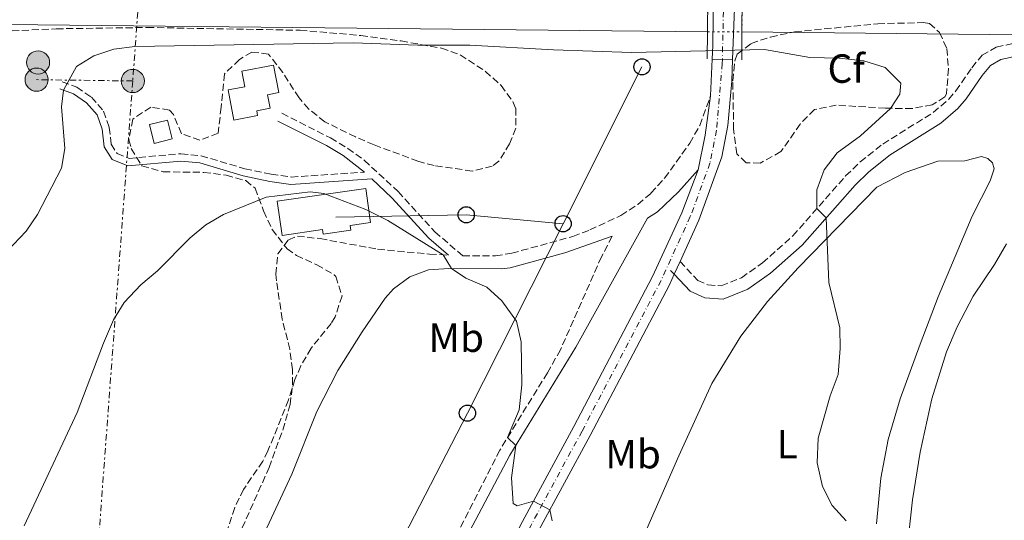
# Model space of a CAD drawing. Units: metres. Extents: x 638565 to 641990, y 4708995 to 4711375.
# Drawn here: x 639191 to 639433, y 4709878 to 4710001 of the extents above; entities that cross this region are included whole.
import ezdxf
from ezdxf.enums import TextEntityAlignment as Align

# ---------------------------------------------------------------- set-up
doc = ezdxf.new("R2010")
doc.units = ezdxf.units.M
doc.header["$MEASUREMENT"] = 0
for name, pattern in [('DGN Style 1', [1.045693079995523, 0.001739921930109024, -1.043953158065414]), ('DGN Style 3', [2.435890702152634, 1.739921930109024, -0.6959687720436097]), ('DGN Style 4', [2.7856150101045474, 1.391937544087219, -0.6959687720436097, 0.001739921930109024, -0.6959687720436097]), ('DGN Style 5', [1.217945351076317, 0.5219765790327072, -0.6959687720436097]), ('DGN Style 7', [3.4798438602180486, 1.565929737098122, -0.6959687720436097, 0.5219765790327072, -0.6959687720436097])]:
    doc.linetypes.add(name, pattern=pattern)
for name, color, linetype, lineweight in [('Camino', 7, 'DGN Style 3', 0), ('Canal de obra', 4, 'Continuous', 13), ('Canal de obra no visto', 4, 'DGN Style 1', 13), ('Carretera', 9, 'Continuous', 0), ('Carretera sobre puente', 135, 'Continuous', 0), ('Curva de nivel intermedia', 30, 'Continuous', 0), ('Depósito de agua elevado', 4, 'Continuous', 0), ('Edificio', 1, 'Continuous', 13), ('Eje de carretera', 7, 'DGN Style 4', 0), ('Eje de carretera sobre puente', 7, 'DGN Style 4', 0), ('Etiqueta de uso rústico', 92, 'Continuous', 0), ('Etiqueta de zona arbolada', 92, 'Continuous', 0), ('Línea blanca (vial)', 7, 'Continuous', 13), ('Línea de cambio de uso (parcela vista)', 92, 'Continuous', 0), ('Línea eléctrica', 6, 'DGN Style 7', 0), ('Línea telefónica', 7, 'Continuous', 0), ('Margen derecho', 7, 'Continuous', 0), ('Poste telefónico', 7, 'Continuous', 0), ('Poste tendido eléctrico', 7, 'Continuous', 0), ('Puente', 1, 'Continuous', 0), ('Transformador', 7, 'Continuous', 0), ('Zona arbolada', 92, 'DGN Style 3', 0)]:
    doc.layers.add(name, color=color, linetype=linetype, lineweight=lineweight)
doc.styles.add('Style-Arial', font='arial.ttf')

# ---------------------------------------------------------------- blocks, each defined once
blk = doc.blocks.new('5PELE')
at = {"layer": 'Transformador', "linetype": 'Continuous', "lineweight": 0}
h = blk.add_hatch(color=9, dxfattribs=at)
edge = h.paths.add_edge_path()
edge.add_arc((-2.000000476837158e-05, 0), 0.2850000000000001, 0, 360)
at = {"layer": 'Transformador', "color": 252, "linetype": 'Continuous', "lineweight": 0}
blk.add_circle((-2.000000476837158e-05, 0), 0.2850000000000001, dxfattribs=at)
blk = doc.blocks.new('5PTT')
at = {"layer": 'Depósito de agua elevado', "color": 7, "linetype": 'Continuous', "lineweight": 30}
blk.add_circle((2.382683753967285e-05, 4.306399822235108e-05), 0.1995000005932858, dxfattribs=at)

msp = doc.modelspace()

# ---------------------------------------------------------------- linework, layer by layer
at = {"layer": 'Camino', "color": 7, "linetype": 'DGN Style 3', "lineweight": 0}
for points in [[(639353.0300000019, 4709941.520000001, 457.7200000000012), (639357.4100000005, 4709936.850000001, 457.3500000000058), (639359.8999999983, 4709935.750000001, 456.9400000000024), (639363.1399999993, 4709935.540000001, 456.729999999996), (639368.1499999983, 4709937.51, 456.3099999999978), (639373.2899999992, 4709941.16, 455.8800000000047), (639380.7800000015, 4709947.790000002, 455.4600000000065), (639393.739999999, 4709962.52, 454.449999999997), (639397.3199999997, 4709965.980000002, 454.1100000000006), (639402.8899999999, 4709970.36, 453.7100000000065), (639415.2800000015, 4709978.119999999, 452.9600000000063), (639419.0900000003, 4709981.369999999, 452.8099999999978), (639420.8699999995, 4709983.410000003, 452.7299999999959), (639424.7499999999, 4709989.130000002, 452.6100000000006), (639427.289999999, 4709992.180000001, 452.6600000000035), (639430.7800000004, 4709994.180000001, 452.679999999993), (639435.6799999998, 4709995.230000001, 452.679999999993)], [(639201.1099999989, 4709985.650000001, 454.8800000000047), (639204.6700000018, 4709984.33, 455.3000000000029), (639208.2999999993, 4709981.890000002, 455.8899999999995), (639211.2800000011, 4709978.470000003, 456.4299999999931), (639212.6700000013, 4709974.460000002, 456.8800000000046), (639213.1299999997, 4709970.32, 457.2299999999959), (639214.579999998, 4709968.020000001, 457.5399999999937), (639217.5500000007, 4709966.830000001, 457.729999999996), (639230.3099999991, 4709968, 458.5000000000001), (639235.2600000001, 4709967.49, 458.679999999993), (639246.0100000014, 4709964.27, 459.3099999999977), (639252.4499999987, 4709962.939999999, 459.7100000000065), (639257.4200000019, 4709962.27, 459.8099999999978), (639275.3999999973, 4709963.470000002, 459.2100000000063)], [(639255.1099999985, 4709977.92, 458.3899999999995), (639267.0899999992, 4709971.86, 458.8600000000006), (639271.3400000005, 4709969.310000001, 458.9999999999999), (639275.3900000006, 4709966.380000002, 459.1999999999971), (639283.6899999997, 4709958.690000001, 459.6399999999995), (639292.7699999991, 4709948.800000003, 459.9600000000065), (639299.6000000021, 4709942.880000002, 459.8699999999953), (639307.6199999996, 4709942.880000002, 459.6699999999984), (639311.6499999975, 4709943.529999999, 459.4700000000012), (639326.6999999991, 4709947.689999999, 458.6999999999971), (639330.87, 4709949.250000002, 458.5099999999947), (639338.4699999974, 4709952.800000001, 458.0299999999989), (639342.6400000005, 4709955.540000001, 457.6000000000058), (639345.8799999993, 4709958.290000001, 457.5099999999947), (639349.2399999987, 4709961.99, 457.4299999999931), (639355.4300000002, 4709970.58, 456.9700000000012), (639357.8799999978, 4709974.92, 456.8600000000006), (639360.550000001, 4709982.210000002, 456.6999999999971)], [(639336.3599999996, 4709947.7, 458.2400000000054), (639333.7100000009, 4709942.650000001, 458.2899999999937), (639323.6399999993, 4709919.840000001, 459.0899999999967), (639320.4299999995, 4709914.170000001, 459.3899999999995), (639308.7199999993, 4709895.180000001, 460.1199999999953), (639295.0500000013, 4709868.34, 461.0700000000071), (639293.0899999987, 4709864.9, 461.1799999999931), (639289.6099999986, 4709860.09, 461.5099999999949), (639284.879999999, 4709855.920000002, 461.6100000000006), (639280.4299999987, 4709853.59, 461.8399999999967), (639277.3999999978, 4709852.58, 462.0299999999988), (639267.6499999979, 4709850.45, 462.7200000000012), (639257.519999998, 4709849.220000001, 463.4900000000054), (639246.4600000007, 4709847.960000002, 463.7700000000041), (639239.6400000011, 4709846.460000002, 463.6999999999971), (639238.3899999994, 4709846.680000002, 463.6399999999994)], [(639244.3700000007, 4709873.800000001, 463.3399999999965), (639251.9799999993, 4709890.880000002, 462.6699999999983), (639255.3399999987, 4709900.08, 462.320000000007), (639257.1499999971, 4709906.36, 462.1300000000047), (639257.7600000016, 4709911.32, 462.050000000003), (639257.7199999993, 4709914.95, 461.979999999996), (639257.0799999977, 4709919.930000001, 461.8800000000048), (639255.2100000014, 4709927.32, 461.6499999999943), (639253.8099999977, 4709936.75, 461.2700000000041), (639253.6700000013, 4709938.42, 461.1799999999931), (639254.1599999985, 4709943.410000001, 460.8500000000058), (639256.7199999979, 4709946.869999999, 460.699999999997), (639258.9400000018, 4709947.710000002, 460.679999999993), (639264.5499999999, 4709947.130000001, 460.5399999999936), (639278.6700000018, 4709944.52, 460.2100000000066), (639291.4100000003, 4709943.330000001, 460.2599999999947), (639296.1299999986, 4709943.070000002, 459.8999999999942)]]:
    msp.add_polyline3d(points, dxfattribs=at)
at = {"layer": 'Canal de obra', "color": 4, "linetype": 'Continuous', "lineweight": 13}
msp.add_polyline3d([(638594.3600000005, 4709806.100000001, 451.6000000000058), (638593.9800000006, 4709825.09, 451.6000000000058), (638619.6100000005, 4709833.859999999, 451.8600000000006), (638643.4900000002, 4709843.07, 451.8699999999953), (638827.1200000001, 4709912.710000001, 451.7100000000065), (639070.2699999996, 4710004.460000001, 451.6000000000058), (639080.4199999999, 4710008.100000001, 451.5299999999989), (639090.6699999999, 4710011.01, 451.4900000000052), (639102.4100000003, 4710013.41, 451.4700000000012), (639117.3700000001, 4710015.65, 451.4600000000065), (639139.7400000002, 4710016.92, 451.4900000000052), (639359.9299999997, 4710014.680000001, 451.5099999999948), (639359.7699999996, 4709997.980000001, 456.4499999999971), (639140.1500000004, 4710000.220000001, 451.4900000000052), (639119.0700000003, 4709999.02, 451.4600000000065), (639105.3200000003, 4709996.960000001, 451.4700000000012), (639094.6299999999, 4709994.77, 451.4900000000052), (639085.5300000003, 4709992.189999999, 451.5299999999989), (639076.0599999997, 4709988.800000001, 451.6000000000058), (638649.4400000004, 4709827.470000001, 451.8699999999953), (638621.1500000004, 4709816.560000001, 451.8600000000006)], close=True, dxfattribs=at)
for points in [[(639762.0999999996, 4710005.480000001, 451.6199999999953), (639737.0099999999, 4710000.869999999, 451.5299999999989), (639699.4199999999, 4709996.32, 451.5299999999989), (639688.9500000002, 4709995.52, 451.5299999999989), (639665.7199999997, 4709994.99, 451.5299999999989), (639624.4299999997, 4709995.09, 451.5299999999989), (639542.0300000003, 4709996.279999999, 451.4900000000052), (639474.5800000001, 4709996.82, 451.7799999999989), (639368.2599999999, 4709997.9, 451.5200000000041), (639368.2599999999, 4709997.9, 456.4700000000012), (639368.4100000003, 4710014.59, 456.0399999999936)], [(639368.2599999999, 4709997.9, 451.5200000000041), (639474.5800000001, 4709996.82, 451.7799999999989), (639542.0300000003, 4709996.279999999, 451.4900000000052), (639624.4299999997, 4709995.09, 451.5299999999989), (639665.7199999997, 4709994.99, 451.5299999999989), (639688.9500000002, 4709995.52, 451.5299999999989), (639699.4199999999, 4709996.32, 451.5299999999989), (639737.0099999999, 4710000.869999999, 451.5299999999989), (639762.0999999996, 4710005.480000001, 451.6199999999953)], [(639359.7699999996, 4709997.980000001, 451.5099999999948), (639140.1500000004, 4710000.220000001, 451.4900000000052), (639119.0700000003, 4709999.02, 451.4600000000065), (639105.3200000003, 4709996.960000001, 451.4700000000012), (639094.6299999999, 4709994.77, 451.4900000000052), (639085.5300000003, 4709992.189999999, 451.5299999999989), (639076.0599999997, 4709988.800000001, 451.6000000000058), (638649.4400000004, 4709827.470000001, 451.8699999999953), (638621.1500000004, 4709816.560000001, 451.8600000000006), (638594.3600000005, 4709806.100000001, 451.6000000000058)]]:
    msp.add_polyline3d(points, dxfattribs=at)
at = {"layer": 'Canal de obra no visto', "color": 4, "linetype": 'DGN Style 5', "lineweight": 0, "extrusion": (-0.001177750912980096, 1.109777078136457e-05, 0.9999993063895727), "elevation": -249.2263880495625, "flags": 128}
msp.add_lwpolyline([(639359.8583390829, 4709997.983055901), (639368.3483449725, 4709997.903055901)], dxfattribs=at)
at = {"layer": 'Canal de obra no visto', "color": 4, "linetype": 'DGN Style 1', "lineweight": 13}
msp.add_polyline3d([(639368.2599999999, 4709997.9, 456.4700000000012), (639368.2599999999, 4709997.9, 451.5200000000041), (639359.7699999996, 4709997.980000001, 451.5099999999948), (639359.9299999997, 4710014.680000001, 456.0200000000041), (639368.4100000003, 4710014.59, 451.5099999999948)], close=True, dxfattribs=at)
at = {"layer": 'Carretera', "color": 9, "linetype": 'Continuous', "lineweight": 0}
msp.add_polyline3d([(639314.2899999999, 4709877.66, 460.2299999999959), (639326.9200000009, 4709900.930000001, 459.1499999999942), (639346.2899999988, 4709937.84, 457.8300000000018), (639353.4400000013, 4709953.430000001, 457.5299999999989), (639357.449999999, 4709964.019999999, 457.2200000000012), (639359.2399999994, 4709972.579999999, 456.9199999999983), (639360.5500000014, 4709982.210000001, 456.6999999999971), (639360.9299999992, 4709991.240000002, 456.4600000000065), (639365.9699999995, 4709991.119999998, 456.6399999999995), (639365.7700000006, 4709985.81, 456.7599999999948), (639364.7899999993, 4709974.890000001, 457.0899999999965), (639363.3200000008, 4709967.239999999, 457.1499999999942), (639357.6799999992, 4709951.66, 457.5299999999989), (639353.0300000022, 4709941.52, 457.7200000000012), (639351.5799999972, 4709938.37, 457.6499999999942), (639350.4100000004, 4709935.810000001, 457.8300000000018), (639330.9699999989, 4709898.77, 459.1499999999942), (639318.3400000001, 4709875.51, 460.2299999999959)], dxfattribs=at)
at = {"layer": 'Carretera sobre puente', "color": 135, "linetype": 'Continuous', "lineweight": 0}
msp.add_polyline3d([(639365.9699999995, 4709991.119999998, 456.6399999999995), (639360.9299999992, 4709991.240000002, 456.6399999999995), (639361.0700000002, 4709994.550000002, 456.3699999999953), (639361.2600000022, 4710009.029999998, 456.2599999999948), (639361.2199999997, 4710022.989999999, 455.6699999999983), (639367.2899999983, 4710023.269999999, 455.8099999999977), (639367.0799999982, 4710020.570000002, 455.9600000000065)], close=True, dxfattribs=at)
at = {"layer": 'Curva de nivel intermedia', "color": 30, "linetype": 'Continuous', "lineweight": 0, "flags": 128}
for points, elevation in [([(639187.5600000013, 4709944.039999999), (639192.2199999995, 4709948.95), (639195.0600000004, 4709953.060000001), (639200.920000001, 4709964.439999999), (639201.7600000014, 4709969.279999998), (639200.9000000008, 4709979.489999999), (639201.4400000018, 4709983.609999998), (639204.6400000004, 4709989.449999999), (639208.9200000007, 4709992.04), (639213.8200000003, 4709993.720000001), (639218.9400000012, 4709994.359999999), (639272.6400000014, 4709995.249999999), (639288.5900000016, 4709994.63), (639301.35, 4709994.65), (639321.9100000013, 4709993.499999999), (639341.0600000002, 4709992.88), (639373.7600000009, 4709993.58), (639384.9500000002, 4709991.600000001), (639392.1699999998, 4709991.480000001), (639398.2100000015, 4709990.800000002), (639403.5, 4709989.17), (639407.3500000011, 4709985.359999998), (639407.0499999995, 4709982.59), (639404.7899999997, 4709979.109999999), (639397.4000000001, 4709972.359999998), (639391.6900000015, 4709968.199999999), (639388.4900000007, 4709964.010000001), (639386.7100000015, 4709959.09), (639386.6800000002, 4709954.5), (639388.9800000002, 4709952.249999999), (639389.5999999995, 4709936.33), (639392.3200000018, 4709925.17), (639392.4300000013, 4709920.17), (639391.9100000005, 4709913.699999999), (639389.9200000013, 4709908.5), (639386.9999999999, 4709898.100000001), (639386.7500000017, 4709892.069999999), (639388.0599999994, 4709886.230000001), (639390.4600000001, 4709881.529999998), (639393.890000001, 4709877.789999999)], 455), ([(639321.5899999995, 4709877.75), (639321.0300000008, 4709880.459999999), (639316.9800000006, 4709882.619999998), (639313.0199999998, 4709881.499999999), (639312.0200000008, 4709882.04), (639311.6200000006, 4709888.32), (639312.6500000011, 4709896.329999999), (639310.6399999994, 4709898.300000001), (639313.4400000002, 4709905.04), (639314.0999999995, 4709911.2), (639313.9400000006, 4709921.739999998), (639312.85, 4709926.88), (639309.2100000011, 4709931.819999999), (639305.5099999997, 4709935.159999999), (639300.3500000008, 4709937.380000001), (639296.8500000006, 4709939.789999999), (639294.820000001, 4709943.13), (639281.1500000006, 4709951.560000001), (639275.7999999997, 4709954.27), (639265.4599999996, 4709958.21), (639262.1100000013, 4709958.59), (639251.2700000008, 4709957.289999999), (639240.7699999998, 4709953.069999999), (639236.4200000003, 4709950.539999999), (639232.5600000002, 4709947.359999998), (639224.5100000012, 4709939.249999999), (639220.4000000006, 4709935.769999999), (639216.3200000015, 4709931.42), (639213.7400000021, 4709927.15), (639211.2600000009, 4709921.470000001), (639204.760000001, 4709904.38), (639191.7099999998, 4709876.59)], 460.0000000000001)]:
    msp.add_lwpolyline(points, dxfattribs=dict(at, elevation=elevation))
at = {"layer": 'Edificio', "color": 1, "linetype": 'Continuous', "lineweight": 13}
for points in [[(639249.1600000003, 4709977.350000001, 461.0599999999977), (639243.3200000003, 4709976.25, 461.0599999999977), (639241.9100000003, 4709983.689999999, 461.0599999999977), (639246, 4709984.460000001, 461.320000000007), (639245.2800000003, 4709988.289999999, 461.0099999999948), (639253.0599999997, 4709989.76, 461.25), (639254.3399999999, 4709983.01, 461.6300000000047), (639251.5999999996, 4709982.5, 464.429999999993), (639252.2300000006, 4709979.17, 464.3800000000047), (639248.9299999997, 4709978.550000001, 464.3600000000006)], [(639271.8799999999, 4709950.34, 464.0299999999989), (639272.04, 4709949.210000001, 464.6399999999995), (639265.3099999997, 4709948.230000001, 464.6199999999953), (639265.1399999997, 4709949.359999999, 464.0299999999989), (639255.1900000004, 4709947.92, 464.0299999999989), (639253.9800000006, 4709956.300000001, 464.0299999999989), (639275.7400000002, 4709959.449999999, 464.0299999999989), (639276.9500000002, 4709951.07, 464.0299999999989)]]:
    msp.add_polyline3d(points, close=True, dxfattribs=at)
at = {"layer": 'Edificio', "color": 51, "linetype": 'Continuous', "lineweight": 13}
for points in [[(639243.3200000003, 4709976.25, 461.0599999999977), (639241.9100000003, 4709983.689999999, 461.0599999999977), (639246, 4709984.460000001, 461.320000000007), (639245.2800000003, 4709988.289999999, 461.0099999999948), (639253.0599999997, 4709989.76, 461.25), (639254.3399999999, 4709983.01, 461.6300000000047), (639251.5999999996, 4709982.5, 464.429999999993), (639252.2300000006, 4709979.17, 464.3800000000047), (639248.9299999997, 4709978.550000001, 464.3600000000006), (639249.1600000003, 4709977.350000001, 461.0599999999977), (639243.3200000003, 4709976.25, 461.0599999999977)], [(639275.7400000002, 4709959.449999999, 464.0299999999989), (639253.9800000006, 4709956.300000001, 464.0299999999989), (639255.1900000004, 4709947.92, 464.0299999999989), (639265.1399999997, 4709949.359999999, 464.0299999999989), (639265.3099999997, 4709948.230000001, 464.6199999999953), (639272.04, 4709949.210000001, 464.6399999999995), (639271.8799999999, 4709950.34, 464.0299999999989), (639276.9500000002, 4709951.07, 464.0299999999989), (639275.7400000002, 4709959.449999999, 464.0299999999989)]]:
    msp.add_polyline3d(points, dxfattribs=at)
at = {"layer": 'Eje de carretera', "color": 7, "linetype": 'DGN Style 4', "lineweight": 0}
msp.add_polyline3d([(639363.440000001, 4709991.180000002, 456.5500000000029), (639363.4200000009, 4709990.180000001, 456.5700000000071), (639362.0199999994, 4709973.74, 457.0099999999949), (639360.39, 4709965.630000001, 457.1900000000024), (639355.5599999976, 4709952.550000001, 457.5299999999988), (639348.3500000013, 4709936.830000001, 457.8300000000019), (639328.9499999977, 4709899.850000001, 459.1499999999942), (639316.3199999989, 4709876.59, 460.229999999996), (639305.5900000001, 4709855.900000001, 460.7299999999959), (639295.1499999973, 4709836.320000002, 461.5299999999989), (639257.9999999986, 4709767.03, 464.100000000006), (639237.2299999993, 4709727.590000001, 465.8899999999995), (639203.1499999973, 4709662.550000002, 467.5399999999936), (639172.19, 4709603.960000001, 469.8200000000069), (639134.2800000013, 4709531.720000002, 473.1900000000024), (638967.9499999981, 4709218.190000001, 487.9600000000065)], dxfattribs=at)
at = {"layer": 'Eje de carretera sobre puente', "color": 7, "linetype": 'DGN Style 4', "lineweight": 0, "extrusion": (0.3731669899036453, 0.01475801789313823, 0.9276468070090679), "elevation": 308522.9816199435, "flags": 128}
msp.add_lwpolyline([(4681078.256783813, -765130.435916954), (4681063.752754637, -765129.4184014995), (4681046.361378035, -765128.2670024326)], dxfattribs=at)
at = {"layer": 'Línea blanca (vial)', "color": 7, "linetype": 'Continuous', "lineweight": 13, "extrusion": (0.6293560287885481, -0.005777934420409466, 0.7770956212084467), "elevation": 375529.6609541351, "flags": 128}
msp.add_lwpolyline([(4715694.386955278, -462940.4560074087), (4715691.685141192, -462940.2176785897), (4715662.226192055, -462939.1372546109)], dxfattribs=at)
at = {"layer": 'Línea blanca (vial)', "color": 7, "linetype": 'Continuous', "lineweight": 13, "extrusion": (0.001116086515313492, 0.02652174024291178, 0.9996476137346489), "elevation": 126087.0454758266, "flags": 128}
msp.add_lwpolyline([(-440765.2189114197, -4731028.235680283), (-440765.2189114197, -4731019.194502261)], dxfattribs=at)
at = {"layer": 'Línea blanca (vial)', "color": 7, "linetype": 'Continuous', "lineweight": 13, "extrusion": (0.1646830790556925, 0.0001309866551947338, 0.9863465244604619), "elevation": 106359.2732741769, "flags": 128}
msp.add_lwpolyline([(4709472.181717247, -634250.7505771443), (4709462.552762249, -634249.4146783279), (4709453.994188696, -634247.5929981236)], dxfattribs=at)
at = {"layer": 'Línea blanca (vial)', "color": 7, "linetype": 'Continuous', "lineweight": 13, "extrusion": (0.007233844511611084, 0.01571490353837631, 0.9998503454519388), "elevation": 79098.90856536121, "flags": 128}
msp.add_lwpolyline([(1388655.831211795, -4545074.253893211), (1388655.831211795, -4545070.785665996)], dxfattribs=at)
at = {"layer": 'Línea blanca (vial)', "color": 7, "linetype": 'Continuous', "lineweight": 13}
for points in [[(639361.2199999993, 4710022.99, 455.6699999999983), (639361.2600000018, 4710009.029999999, 456.2599999999948), (639361.0699999996, 4709994.550000002, 456.3699999999953), (639360.9299999988, 4709991.240000002, 456.4600000000063)], [(639365.969999999, 4709991.119999999, 456.6399999999995), (639365.7700000001, 4709985.810000001, 456.7599999999947), (639364.7899999989, 4709974.890000002, 457.0899999999965), (639363.3200000003, 4709967.24, 457.1499999999943), (639357.6799999988, 4709951.660000001, 457.5299999999988), (639353.0300000019, 4709941.520000001, 457.7200000000012)], [(639357.4499999986, 4709964.02, 457.2200000000013), (639353.4400000009, 4709953.430000002, 457.5299999999988), (639346.2899999983, 4709937.840000001, 457.8300000000019), (639326.9200000004, 4709900.930000002, 459.1499999999942), (639314.2899999993, 4709877.660000001, 460.229999999996), (639303.5599999983, 4709856.970000003, 460.7299999999959), (639293.12, 4709837.400000001, 461.5299999999989), (639256.120000001, 4709768.050000002, 464.100000000006), (639235.4600000012, 4709728.490000002, 465.8899999999995), (639216.6700000024, 4709692.51, 466.800000000003)], [(639351.5799999967, 4709938.370000001, 457.779999999999), (639350.4099999999, 4709935.810000001, 457.8300000000019), (639330.9699999985, 4709898.77, 459.1499999999942), (639318.3399999996, 4709875.510000001, 460.229999999996), (639307.6199999996, 4709854.830000001, 460.7299999999959), (639297.1700000024, 4709835.240000002, 461.5299999999989), (639267.4800000002, 4709780.110000002, 463.5800000000018)]]:
    msp.add_polyline3d(points, dxfattribs=at)
at = {"layer": 'Línea de cambio de uso (parcela vista)', "color": 92, "linetype": 'Continuous', "lineweight": 0}
for points in [[(639427.1600000003, 4709967.289999999, 451.8800000000047), (639423.0999999996, 4709966.26, 452.1000000000058), (639416.4000000004, 4709966.180000001, 452.8399999999965), (639408.3799999999, 4709963.390000001, 453.3500000000058), (639401.4500000002, 4709959.77, 453.9799999999959), (639382.1100000005, 4709939.92, 455.6000000000058), (639374.5300000003, 4709931.65, 456.1100000000006), (639367.9400000004, 4709923.140000001, 456.5899999999965), (639360.8899999997, 4709911.529999999, 457.070000000007), (639352.7000000002, 4709893.720000001, 457.8000000000029), (639338.4400000004, 4709861.220000001, 458.8300000000018)], [(639401.3600000005, 4709877.02, 454.8600000000006), (639402.3799999999, 4709888.230000001, 454.4900000000052), (639404.2000000002, 4709897.76, 454.1199999999953), (639407.1500000004, 4709907.779999999, 453.8300000000018), (639412.04, 4709921.189999999, 453.5299999999989), (639416.4699999997, 4709932.789999999, 452.9499999999971), (639424.8799999999, 4709952.630000001, 452.1000000000058), (639429.3300000001, 4709961.359999999, 451.8099999999977), (639430.3099999997, 4709964.25, 451.8399999999965), (639429.8799999999, 4709965.75, 451.8399999999965), (639428.6799999997, 4709966.84, 451.8399999999965), (639427.1600000003, 4709967.289999999, 451.8800000000047)], [(639433.3200000003, 4709945.859999999, 450.2200000000012), (639430.3899999997, 4709940.800000001, 450.2599999999948), (639425.1500000004, 4709932.980000001, 450.6300000000047), (639421.2000000002, 4709925.439999999, 450.8500000000058), (639418.5499999998, 4709919.32, 451.070000000007), (639414.9199999999, 4709907.77, 451.3600000000006), (639412.0999999996, 4709894.619999999, 451.7299999999959), (639410.1699999999, 4709882.949999999, 452.1399999999995), (639408.7699999996, 4709870.189999999, 452.5), (639408.3200000003, 4709854.359999999, 453.0899999999965), (639407.29, 4709837.220000001, 453.8300000000018), (639405.7300000006, 4709823.5, 454.679999999993), (639402.3200000003, 4709802.02, 455.3399999999965), (639396.79, 4709771.109999999, 455.6000000000058), (639393.8899999997, 4709757.949999999, 455.929999999993), (639390.8200000003, 4709746.08, 456.4400000000023), (639390.1600000003, 4709739.59, 456.5899999999965), (639390.8399999999, 4709736.810000001, 456.6600000000035), (639393.5899999999, 4709735.09, 456.6600000000035), (639399.79, 4709734.02, 456.3300000000018), (639418.5, 4709733.800000001, 455.1499999999942), (639426.9600000001, 4709733.949999999, 455.1199999999953), (639432.79, 4709735.230000001, 455.4499999999971)]]:
    msp.add_polyline3d(points, dxfattribs=at)
at = {"layer": 'Línea eléctrica', "color": 6, "linetype": 'DGN Style 7', "lineweight": 0, "extrusion": (-0.07045367074243043, 0.0009834903298330472, 0.9975145678262991), "elevation": -39948.2638449173, "flags": 128}
msp.add_lwpolyline([(-4718449.253255118, 572020.9932900316), (-4718449.253255118, 571997.2920790906)], dxfattribs=at)
at = {"layer": 'Línea eléctrica', "color": 6, "linetype": 'DGN Style 7', "lineweight": 0, "extrusion": (0.003496074184184552, 0.04691946954235757, 0.9988925572068111), "elevation": 223680.2183079115, "flags": 128}
msp.add_lwpolyline([(-287469.9900986034, -4739187.208881174), (-287469.9900986034, -4739073.498947574)], dxfattribs=at)
at = {"layer": 'Línea eléctrica', "color": 6, "linetype": 'DGN Style 7', "lineweight": 0}
msp.add_polyline3d([(639254.7499999992, 4711086.52, 426.8699999999953), (639261.1999999998, 4711072.009999999, 426.9700000000012), (639241.149999998, 4710939.540000001, 428.0500000000029), (639239.8400000005, 4710855.61, 429.2700000000041), (639238.6000000022, 4710790.689999999, 430.0500000000029), (639236.899999999, 4710709.720000001, 429.929999999993), (639235.6099999994, 4710637.34, 428.5299999999989), (639233.6400000001, 4710511.040000001, 435.2899999999936), (639232.2699999999, 4710443.95, 436.4799999999959), (639230.890000001, 4710366.790000002, 438), (639229.4299999991, 4710294.66, 438.6499999999942), (639228.1599999995, 4710223.53, 439.9900000000052), (639226.8299999973, 4710154, 443.0899999999965), (639225.6400000004, 4710089.109999998, 446.75), (639222.1900000015, 4710037.509999999, 451.6399999999995), (639218.4499999998, 4709985.859999998, 455.929999999993)], dxfattribs=at)
at = {"layer": 'Línea telefónica', "color": 7, "linetype": 'Continuous', "lineweight": 0, "extrusion": (0.03302415989897144, 0.06565659432916118, 0.9972956514916042), "elevation": 330809.7456085225, "flags": 128}
msp.add_lwpolyline([(1545243.834494828, -4482805.653022921), (1545243.834494828, -4482762.384246651)], dxfattribs=at)
at = {"layer": 'Línea telefónica', "color": 7, "linetype": 'Continuous', "lineweight": 0, "extrusion": (0.032357342038009, 0.06518071450285583, 0.9973487238038321), "elevation": 328142.0865300055, "flags": 128}
msp.add_lwpolyline([(1521634.604910588, -4491026.952673174), (1521656.923328941, -4491018.295300461), (1521685.368373762, -4491003.454090098)], dxfattribs=at)
at = {"layer": 'Línea telefónica', "color": 7, "linetype": 'Continuous', "lineweight": 0, "extrusion": (-0.3852010499045235, 0.2302264024712649, 0.8936531512603713), "elevation": 838496.3912193228, "flags": 128}
msp.add_lwpolyline([(-4370773.649388012, -1668744.46709856), (-4370824.577947525, -1668748.010208221), (-4370876.606699274, -1668752.132694304)], dxfattribs=at)
at = {"layer": 'Margen derecho', "color": 7, "linetype": 'Continuous', "lineweight": 0, "extrusion": (0.03671080107232306, -0.03918568672474694, 0.9985573589136171), "elevation": -160634.0710157232, "flags": 128}
msp.add_lwpolyline([(3686700.730062155, 2995784.458815149), (3686700.730062155, 2995785.76246387)], dxfattribs=at)
at = {"layer": 'Margen derecho', "color": 7, "linetype": 'Continuous', "lineweight": 0}
for points in [[(639436.0699999988, 4709992.03, 452.679999999993), (639431.9400000004, 4709991.15, 452.679999999993), (639429.39, 4709989.680000001, 452.6600000000035), (639427.3200000003, 4709987.2, 452.6100000000006), (639423.4200000021, 4709981.449999999, 452.7299999999959), (639421.3500000001, 4709979.08, 452.8099999999978), (639417.1799999992, 4709975.52, 452.9600000000063), (639404.7399999984, 4709967.730000002, 453.7100000000065), (639399.4299999997, 4709963.560000001, 454.1100000000006), (639396.0599999991, 4709960.300000003, 454.449999999997), (639383.0599999992, 4709945.520000001, 455.4600000000065), (639375.2899999998, 4709938.640000002, 455.8800000000047), (639369.6900000006, 4709934.670000002, 456.3099999999978), (639363.649999999, 4709932.290000001, 456.729999999996), (639359.1200000005, 4709932.580000003, 456.9400000000024), (639355.5199999996, 4709934.180000001, 457.3500000000058), (639351.5799999967, 4709938.370000001, 457.6499999999942)], [(639200.4800000007, 4709983.960000002, 454.8800000000047), (639203.8400000002, 4709982.720000002, 455.3000000000029), (639207.1000000013, 4709980.53, 455.8899999999995), (639209.6900000018, 4709977.550000001, 456.4299999999931), (639210.8999999989, 4709974.060000002, 456.8800000000046), (639211.3900000006, 4709969.710000004, 457.2299999999959), (639213.370000001, 4709966.570000002, 457.5399999999937), (639217.2800000003, 4709965.000000001, 457.729999999996), (639230.3000000003, 4709966.189999999, 458.5000000000001), (639234.9099999992, 4709965.720000001, 458.679999999993), (639245.5699999988, 4709962.52, 459.3099999999977), (639252.1499999993, 4709961.16, 459.7100000000065), (639257.3599999994, 4709960.460000001, 459.8099999999978), (639277.2199999989, 4709961.779999999, 459.1499999999942), (639282.1799999988, 4709957.190000001, 459.6399999999995), (639291.2800000005, 4709947.270000001, 459.9600000000065), (639296.1299999986, 4709943.070000002, 459.8999999999942)], [(639254.1499999973, 4709976.020000001, 458.3899999999995), (639266.0599999987, 4709969.990000002, 458.8600000000006), (639270.1700000013, 4709967.530000002, 458.9999999999999), (639275.3999999973, 4709963.470000002, 459.2100000000063)], [(639357.4499999986, 4709964.02, 457.2200000000013), (639352.6600000008, 4709958.61, 457.3800000000048), (639347.4699999985, 4709953.74, 457.6000000000058), (639345.0299999998, 4709952.119999999, 457.6900000000024), (639327.3899999999, 4709920.480000001, 459.0099999999948), (639311.1600000003, 4709893.890000001, 460.1000000000058), (639295.1999999988, 4709863.690000001, 461.1100000000007), (639291.4100000003, 4709858.15, 461.3899999999995), (639287.5399999988, 4709854.990000002, 461.6300000000048), (639281.0900000003, 4709851.440000001, 462.0299999999988), (639273.199999998, 4709848.810000001, 462.449999999997), (639268.3099999973, 4709847.92, 462.6600000000035), (639257.8899999991, 4709846.980000001, 463.429999999993), (639248.8000000009, 4709846.180000001, 463.6499999999942), (639243.9699999985, 4709844.960000004, 463.7100000000063), (639242.3299999977, 4709844.24, 463.7200000000012), (639238.1799999992, 4709841.430000001, 463.7700000000041), (639235.0700000002, 4709837.950000001, 463.7200000000012), (639225.0199999985, 4709805.400000002, 464.2299999999959), (639218.7800000003, 4709782.880000004, 464.4799999999959), (639213.9899999979, 4709763.87, 465.1199999999955), (639210.3700000015, 4709748.130000002, 465.4900000000052)], [(639336.3599999996, 4709947.7, 458.2400000000054), (639324.6999999987, 4709943.67, 459.0299999999989), (639311.2699999998, 4709939.990000002, 459.529999999999), (639309.0199999989, 4709939.670000002, 459.6199999999955), (639296.2100000012, 4709939.800000001, 460.0200000000042), (639291.1799999999, 4709939.439999999, 460.2100000000066), (639286.5899999988, 4709937.77, 460.2400000000052), (639282.5299999998, 4709934.780000002, 460.6100000000006), (639280.5300000014, 4709932.51, 460.8200000000069), (639274.8899999999, 4709924.26, 461.229999999996), (639268.8999999973, 4709914.74, 461.4100000000035), (639263.7299999996, 4709904.65, 461.9499999999971), (639257.6000000008, 4709889.279999999, 462.6900000000023), (639241.4600000004, 4709854.59, 463.5700000000069), (639238.3899999994, 4709846.680000002, 463.6399999999994)]]:
    msp.add_polyline3d(points, dxfattribs=at)
at = {"layer": 'Puente', "color": 1, "linetype": 'Continuous', "lineweight": 0, "extrusion": (0.000246587881117039, 0.0257376100597335, 0.9996687024323759), "elevation": 121838.0485415535, "flags": 128}
msp.add_lwpolyline([(-594206.7695687361, -4714333.028156943), (-594206.7695687361, -4714349.734458148)], dxfattribs=at)
at = {"layer": 'Puente', "color": 1, "linetype": 'Continuous', "lineweight": 0, "extrusion": (0.0002314557027526779, 0.02575330446078725, 0.9996683018569749), "elevation": 121902.3139480533, "flags": 128}
msp.add_lwpolyline([(-597013.4307998987, -4713994.526830714), (-597013.4307998987, -4713977.83061857)], dxfattribs=at)
at = {"layer": 'Puente', "color": 1, "linetype": 'Continuous', "lineweight": 0, "extrusion": (0.0002952468793182134, 0.02830152256527182, 0.9995993880799285), "elevation": 133945.1502308979, "flags": 128}
msp.add_lwpolyline([(-590192.0584681623, -4714502.182503591), (-590192.0584681623, -4714508.89555804)], dxfattribs=at)
at = {"layer": 'Puente', "color": 1, "linetype": 'Continuous', "lineweight": 0, "extrusion": (0.0002179317301846646, 0.0248442173962359, 0.9996913110394277), "elevation": 117611.8794872917, "flags": 128}
msp.add_lwpolyline([(-598029.481434959, -4713958.037934025), (-598029.481434959, -4713951.195558706)], dxfattribs=at)
at = {"layer": 'Transformador', "color": 7, "linetype": 'Continuous', "lineweight": 0}
msp.add_polyline3d([(639228.1399999997, 4709971.609999999, 457.9900000000052), (639223.7100000001, 4709970.5, 457.8899999999995), (639222.5499999998, 4709975.15, 457.3300000000018), (639226.9699999997, 4709976.26, 457.4100000000035)], close=True, dxfattribs=at)
at = {"layer": 'Zona arbolada', "color": 92, "linetype": 'DGN Style 3', "lineweight": 0}
msp.add_polyline3d([(639415.0599999997, 4709979.99, 458.3600000000006), (639410.1299999999, 4709979.109999999, 458.1999999999971), (639403.5499999998, 4709979.16, 458.3399999999965), (639391.4500000002, 4709979.939999999, 459.0500000000029), (639386.1200000001, 4709978.82, 459.0500000000029), (639382.5499999998, 4709975.279999999, 459.1600000000035), (639377.8499999996, 4709968.51, 459.5599999999977), (639372.7300000006, 4709965.66, 459.5599999999977), (639369.2800000003, 4709965.779999999, 459.5599999999977), (639367, 4709967.980000001, 459.5599999999977), (639366.2100000001, 4709974, 459.5599999999977), (639366.0099999999, 4709985.890000001, 459.5599999999977), (639366.5099999999, 4709990.84, 459.4199999999983), (639367.0999999996, 4709992.460000001, 459.3899999999995), (639370.5099999999, 4709995.100000001, 459.3899999999995), (639375.2599999999, 4709996.67, 459.3899999999995), (639381.2400000002, 4709997.92, 459.3899999999995), (639401.6299999999, 4709999.939999999, 459.3899999999995), (639412.8200000003, 4710000.199999999, 459.1399999999995), (639414.3799999999, 4709999.980000001, 459.0500000000029), (639416.8300000001, 4709997.779999999, 458.8699999999953), (639418.6200000001, 4709993.84, 458.8699999999953), (639419.0700000003, 4709988.859999999, 458.7400000000052), (639418.5199999996, 4709982.710000001, 458.5500000000029), (639418.1299999999, 4709981.939999999, 458.5299999999989)], close=True, dxfattribs=at)
for points in [[(639410.1299999999, 4709979.109999999, 458.1999999999971), (639403.5499999998, 4709979.16, 458.3399999999965), (639391.4500000002, 4709979.939999999, 459.0500000000029), (639386.1200000001, 4709978.82, 459.0500000000029), (639382.5499999998, 4709975.279999999, 459.1600000000035), (639377.8499999996, 4709968.51, 459.5599999999977), (639372.7300000006, 4709965.66, 459.5599999999977), (639369.2800000003, 4709965.779999999, 459.5599999999977), (639367, 4709967.980000001, 459.5599999999977), (639366.2100000001, 4709974, 459.5599999999977), (639366.0099999999, 4709985.890000001, 459.5599999999977), (639366.5099999999, 4709990.84, 459.4199999999983), (639367.0999999996, 4709992.460000001, 459.3899999999995), (639370.5099999999, 4709995.100000001, 459.3899999999995), (639375.2599999999, 4709996.67, 459.3899999999995), (639381.2400000002, 4709997.92, 459.3899999999995), (639401.6299999999, 4709999.939999999, 459.3899999999995), (639412.8200000003, 4710000.199999999, 459.1399999999995), (639414.3799999999, 4709999.980000001, 459.0500000000029), (639416.8300000001, 4709997.779999999, 458.8699999999953), (639418.6200000001, 4709993.84, 458.8699999999953), (639419.0700000003, 4709988.859999999, 458.7400000000052), (639418.5199999996, 4709982.710000001, 458.5500000000029), (639418.1299999999, 4709981.939999999, 458.5299999999989), (639415.0599999997, 4709979.99, 458.3600000000006), (639410.1299999999, 4709979.109999999, 458.1999999999971)], [(639154.7000000002, 4709996.52, 457.6999999999971), (639199.6500000004, 4709998.689999999, 458.0200000000041), (639222.0099999999, 4709999.01, 458.5200000000041), (639259.5899999999, 4709998.32, 459.6999999999971), (639274.5, 4709997.050000001, 460.2299999999959), (639284.4199999999, 4709995.689999999, 460.6000000000058), (639294.3399999999, 4709993.91, 460.9799999999959), (639298.9800000006, 4709992.279999999, 461.2400000000052), (639305.1600000003, 4709988.220000001, 461.8300000000018), (639309.0300000003, 4709984.76, 462.6100000000006), (639311.8799999999, 4709980.810000001, 463.5500000000029), (639312.6200000001, 4709979.16, 463.8099999999977), (639312.6399999997, 4709974.27, 464.2100000000065), (639311.1299999999, 4709970.42, 464.3699999999953), (639308.4900000002, 4709966.119999999, 464.4400000000023), (639306.8700000001, 4709964.92, 464.3699999999953), (639301.8899999997, 4709963.74, 464.0800000000018), (639292.5599999997, 4709965.060000001, 463.4900000000052), (639288.5899999999, 4709966.130000001, 463.2400000000052), (639277.7999999998, 4709970.180000001, 462.6699999999983), (639273.2000000002, 4709972.109999999, 462.3099999999977), (639265.6799999997, 4709975.859999999, 461.6399999999995), (639261.7300000006, 4709978.939999999, 461.4199999999983), (639259.3399999999, 4709981.75, 461.3600000000006), (639255.3399999999, 4709987.930000001, 461.3600000000006), (639251.8399999999, 4709992.460000001, 461.2599999999948), (639247.7100000001, 4709992.980000001, 461.2599999999948), (639244.6799999997, 4709991.16, 461.2599999999948), (639241.0300000003, 4709987.59, 461.1699999999983), (639240.1799999997, 4709979.42, 461.6399999999995), (639239.4699999997, 4709973.039999999, 461.3600000000006), (639234.9199999999, 4709971.32, 460.9400000000023), (639230.4000000004, 4709972.880000001, 460.6999999999971), (639228.4699999997, 4709977.609999999, 460.8500000000058), (639227.4699999997, 4709978.720000001, 460.8800000000047), (639222.8600000005, 4709979.460000001, 460.8800000000047), (639218.4400000004, 4709976.439999999, 460.8800000000047), (639217.5099999999, 4709971.430000001, 461.1600000000035), (639218.0899999999, 4709969.25, 461.3600000000006), (639220.7100000001, 4709964.99, 461.8000000000029), (639225.9199999999, 4709963.529999999, 462.1999999999971), (639235.9000000004, 4709963.41, 462.8399999999965), (639241.3899999997, 4709962.699999999, 463.0399999999936), (639246.2400000002, 4709961.380000001, 463.1199999999953), (639248.54, 4709959.539999999, 463.2400000000052), (639250.6399999997, 4709953.92, 464.2799999999989), (639252.7000000002, 4709949.380000001, 464.4100000000035), (639256.4199999999, 4709944.600000001, 465.1100000000006), (639258.7199999997, 4709942.99, 465.3099999999977), (639263.7100000001, 4709940.720000001, 465.3099999999977), (639267.9900000002, 4709938.230000001, 465.3099999999977), (639268.3499999996, 4709937.859999999, 465.3099999999977), (639269.9299999997, 4709933.050000001, 465.3099999999977), (639268.2100000001, 4709927.930000001, 465.2599999999948), (639267.2599999999, 4709926.300000001, 465.2200000000012), (639262.2999999998, 4709920.199999999, 464.4600000000065), (639259.8099999997, 4709915.859999999, 464.3899999999995), (639258.3200000003, 4709912.480000001, 464.3699999999953), (639256.7599999999, 4709907.5, 464.3699999999953), (639251.7000000002, 4709894.980000001, 464.9400000000023), (639250.4199999999, 4709892.430000001, 465.0299999999989), (639245.7199999997, 4709885.52, 465.2200000000012), (639243.5199999996, 4709881.02, 465.3800000000047), (639239.2000000002, 4709867.730000001, 465.8800000000047)], [(639154.7000000002, 4709996.52, 457.6999999999971), (639199.6500000004, 4709998.689999999, 458.0200000000041), (639222.0099999999, 4709999.01, 458.5200000000041), (639259.5899999999, 4709998.32, 459.6999999999971), (639274.5, 4709997.050000001, 460.2299999999959), (639284.4199999999, 4709995.689999999, 460.6000000000058), (639294.3399999999, 4709993.91, 460.9799999999959), (639298.9800000006, 4709992.279999999, 461.2400000000052), (639305.1600000003, 4709988.220000001, 461.8300000000018), (639309.0300000003, 4709984.76, 462.6100000000006), (639311.8799999999, 4709980.810000001, 463.5500000000029), (639312.6200000001, 4709979.16, 463.8099999999977), (639312.6399999997, 4709974.27, 464.2100000000065), (639311.1299999999, 4709970.42, 464.3699999999953), (639308.4900000002, 4709966.119999999, 464.4400000000023), (639306.8700000001, 4709964.92, 464.3699999999953), (639301.8899999997, 4709963.74, 464.0800000000018), (639292.5599999997, 4709965.060000001, 463.4900000000052), (639288.5899999999, 4709966.130000001, 463.2400000000052), (639277.7999999998, 4709970.180000001, 462.6699999999983), (639273.2000000002, 4709972.109999999, 462.3099999999977), (639265.6799999997, 4709975.859999999, 461.6399999999995), (639261.7300000006, 4709978.939999999, 461.4199999999983), (639259.3399999999, 4709981.75, 461.3600000000006), (639255.3399999999, 4709987.930000001, 461.3600000000006), (639251.8399999999, 4709992.460000001, 461.2599999999948), (639247.7100000001, 4709992.980000001, 461.2599999999948), (639244.6799999997, 4709991.16, 461.2599999999948), (639241.0300000003, 4709987.59, 461.1699999999983), (639240.1799999997, 4709979.42, 461.6399999999995), (639239.4699999997, 4709973.039999999, 461.3600000000006), (639234.9199999999, 4709971.32, 460.9400000000023), (639230.4000000004, 4709972.880000001, 460.6999999999971), (639228.4699999997, 4709977.609999999, 460.8500000000058), (639227.4699999997, 4709978.720000001, 460.8800000000047), (639222.8600000005, 4709979.460000001, 460.8800000000047), (639218.4400000004, 4709976.439999999, 460.8800000000047), (639217.5099999999, 4709971.430000001, 461.1600000000035), (639218.0899999999, 4709969.25, 461.3600000000006), (639220.7100000001, 4709964.99, 461.8000000000029), (639225.9199999999, 4709963.529999999, 462.1999999999971), (639235.9000000004, 4709963.41, 462.8399999999965), (639241.3899999997, 4709962.699999999, 463.0399999999936), (639246.2400000002, 4709961.380000001, 463.1199999999953), (639248.54, 4709959.539999999, 463.2400000000052), (639250.6399999997, 4709953.92, 464.2799999999989), (639252.7000000002, 4709949.380000001, 464.4100000000035), (639256.4199999999, 4709944.600000001, 465.1100000000006), (639258.7199999997, 4709942.99, 465.3099999999977), (639263.7100000001, 4709940.720000001, 465.3099999999977), (639267.9900000002, 4709938.230000001, 465.3099999999977), (639268.3499999996, 4709937.859999999, 465.3099999999977), (639269.9299999997, 4709933.050000001, 465.3099999999977), (639268.2100000001, 4709927.930000001, 465.2599999999948), (639267.2599999999, 4709926.300000001, 465.2200000000012), (639262.2999999998, 4709920.199999999, 464.4600000000065), (639259.8099999997, 4709915.859999999, 464.3899999999995), (639258.3200000003, 4709912.480000001, 464.3699999999953), (639256.7599999999, 4709907.5, 464.3699999999953), (639251.7000000002, 4709894.980000001, 464.9400000000023), (639250.4199999999, 4709892.430000001, 465.0299999999989), (639245.7199999997, 4709885.52, 465.2200000000012), (639243.5199999996, 4709881.02, 465.3800000000047), (639239.2000000002, 4709867.730000001, 465.8800000000047)]]:
    msp.add_polyline3d(points, dxfattribs=at)

# ---------------------------------------------------------------- block references
at = {"layer": 'Poste telefónico', "color": 7, "linetype": 'Continuous', "lineweight": 0, "xscale": 10, "yscale": 10, "zscale": 10}
for p in [(639343.6700000013, 4709989.34, 455.3300000000018), (639300.4499999997, 4709952.980000001, 459.1399999999995), (639324.2800000012, 4709950.790000001, 458.5099999999948), (639300.7499999992, 4709904.240000002, 460.3600000000006)]:
    msp.add_blockref('5PTT', p, dxfattribs=at)
at = {"layer": 'Poste tendido eléctrico', "color": 7, "linetype": 'Continuous', "lineweight": 0, "xscale": 10, "yscale": 10, "zscale": 10}
for p in [(639195.1599999992, 4709990.420000001, 454.5), (639194.8099999983, 4709986.189999999, 454.2599999999948), (639218.4499999998, 4709985.859999998, 455.929999999993)]:
    msp.add_blockref('5PELE', p, dxfattribs=at)

# ---------------------------------------------------------------- texts
at = {"layer": 'Etiqueta de uso rústico', "color": 92, "linetype": 'Continuous', "lineweight": 0, "style": 'Style-Arial'}
for s, p in [('Mb', (639297.990246242, 4709922.780010001, 460.5299999999989)), ('Mb', (639341.490246241, 4709894.17001, 458.6100000000006)), ('L', (639379.3814203771, 4709896.60001, 455.7200000000012))]:
    msp.add_text(s, height=7.000000000000002, dxfattribs=at).set_placement(p, align=Align.MIDDLE_CENTER)
at = {"layer": 'Etiqueta de zona arbolada', "color": 92, "linetype": 'Continuous', "lineweight": 0, "style": 'Style-Arial'}
msp.add_text('Cf', height=7.000000000000002, dxfattribs=at).set_placement((639393.899496245, 4709988.910010001, 455.1999999999971), align=Align.MIDDLE_CENTER)

doc.saveas('drawing.dxf')
